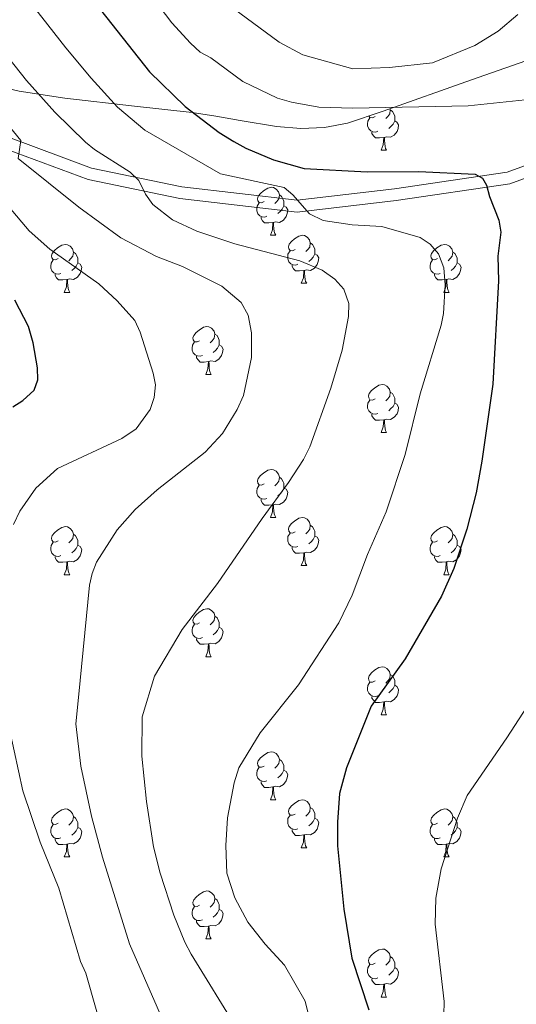
# Model space of a CAD drawing. Extents: x 615779 to 620285, y 794012 to 797059.
# Drawn here: x 619515 to 619619, y 794936 to 795142 of the extents above; entities that cross this region are included whole.
import ezdxf

# ---------------------------------------------------------------- set-up
doc = ezdxf.new("R2010")
doc.units = 0
doc.header["$MEASUREMENT"] = 0
doc.linetypes.add('DGN Style 3', pattern=[66.707732, 47.64838, -19.059352])
for name, color, linetype in [('Nivel 21', 7, 'Continuous'), ('Nivel 35', 7, 'Continuous'), ('Nivel 36', 7, 'Continuous'), ('Nivel 4', 7, 'Continuous'), ('Nivel 5', 7, 'Continuous'), ('Nivel 61', 7, 'Continuous'), ('Nivel 63', 7, 'Continuous')]:
    doc.layers.add(name, color=color, linetype=linetype)
doc.linetypes.add('5zonar', pattern='A,-5,[1,dgnlstyle.shx,S=0.08,R=0,X=0,Y=0],-5', length=10)

msp = doc.modelspace()

# ---------------------------------------------------------------- linework, layer by layer
at = {"layer": 'Nivel 21', "color": 19, "linetype": 'Continuous', "lineweight": 0}
msp.add_polyline3d([(619452.113, 795154.11, 67.273), (619473.36, 795136.558, 73.482), (619485.446, 795127.372, 76.451), (619506.469, 795119.824, 81.58), (619529.708, 795111.219, 87.788), (619548.6, 795107.3, 92.377), (619572.694, 795104.501, 95.077), (619593.061, 795106.88, 97.776), (619616.595, 795110.357, 101.555), (619640.359, 795118.999, 103.175)], dxfattribs=at)
at = {"layer": 'Nivel 21', "color": 19, "linetype": 'DGN Style 3', "lineweight": 0}
msp.add_polyline3d([(619450.376, 795152.301, 67.273), (619471.807, 795134.599, 73.482), (619484.239, 795125.149, 76.451), (619505.612, 795117.475, 81.58), (619529.017, 795108.81, 87.788), (619548.201, 795104.829, 92.377), (619572.695, 795101.984, 95.077), (619593.388, 795104.401, 97.776), (619617.212, 795107.92, 101.555), (619641.71, 795116.83, 103.175)], dxfattribs=at)
at = {"layer": 'Nivel 35', "color": 92, "linetype": '5zonar', "lineweight": 0, "ltscale": 0.5}
msp.add_polyline3d([(619477.591, 795144.887, 87.164), (619487.244, 795137.696, 90.269), (619492.396, 795134.676, 91.905), (619496.613, 795132.657, 93.257), (619500.955, 795130.947, 94.697), (619507.674, 795128.883, 96.978), (619514.605, 795127.317, 99.346), (619524.103, 795125.798, 102.524), (619538.702, 795124.173, 107.017), (619550.774, 795122.844, 110.126), (619555.738, 795122.072, 110.846), (619560.79, 795121.137, 110.937), (619568.419, 795119.894, 110.425), (619573.466, 795119.484, 110.004), (619578.422, 795119.658, 109.803), (619583.237, 795120.629, 110.065), (619590.713, 795123.13, 111.318), (619609.194, 795129.653, 115.35), (619623.319, 795134.612, 117.79)], dxfattribs=at)
at = {"layer": 'Nivel 36', "color": 92, "linetype": 'Continuous', "lineweight": 0, "flags": 128}
for points in [[(619588.989, 795121.987), (619588.459, 795121.722), (619587.929, 795121.777), (619587.685, 795122.117)], [(619592.11, 795123.623), (619592.174, 795123.367), (619592.064, 795122.517), (619591.639, 795121.987), (619591.219, 795121.562)], [(619592.174, 795123.367), (619592.649, 795123.052), (619592.964, 795122.412), (619593.124, 795122.092), (619593.124, 795121.512), (619593.124, 795121.087), (619592.754, 795120.397), (619592.334, 795119.917), (619591.854, 795119.497)], [(619589.574, 795118.907), (619589.149, 795118.747), (619588.564, 795118.807), (619588.089, 795119.017), (619587.664, 795119.442), (619587.449, 795120.027), (619587.449, 795120.447), (619587.504, 795121.032), (619587.929, 795121.722)], [(619593.124, 795121.087), (619593.579, 795120.837), (619593.924, 795120.222), (619593.814, 795119.497), (619593.604, 795118.857), (619593.019, 795118.117), (619592.224, 795117.637), (619591.374, 795117.742), (619590.944, 795117.612)], [(619590.834, 795117.612), (619589.944, 795117.527), (619589.099, 795117.527), (619588.674, 795117.957), (619588.354, 795118.432), (619588.354, 795118.747)], [(619590.289, 795114.927), (619590.724, 795116.087), (619590.834, 795117.612), (619590.944, 795117.612), (619590.979, 795117.027), (619591.014, 795116.342), (619591.084, 795115.727), (619591.199, 795115.327), (619591.414, 795114.927)], [(619590.289, 795114.927), (619591.414, 795114.927)], [(619565.801, 795104.218), (619565.271, 795103.953), (619564.741, 795104.008), (619564.476, 795104.378), (619564.421, 795104.803), (619564.581, 795105.323), (619565.061, 795105.918), (619565.696, 795106.448), (619566.596, 795107.033), (619567.341, 795107.193), (619567.766, 795107.138), (619568.296, 795106.823), (619568.826, 795106.238), (619568.986, 795105.598), (619568.876, 795104.748), (619568.451, 795104.218), (619568.031, 795103.793)], [(619568.986, 795105.598), (619569.461, 795105.283), (619569.776, 795104.643), (619569.936, 795104.323), (619569.936, 795103.743), (619569.936, 795103.318), (619569.566, 795102.628), (619569.146, 795102.148), (619568.666, 795101.728)], [(619566.386, 795101.138), (619565.961, 795100.978), (619565.376, 795101.038), (619564.901, 795101.248), (619564.476, 795101.673), (619564.261, 795102.258), (619564.261, 795102.678), (619564.316, 795103.263), (619564.741, 795103.953)], [(619569.936, 795103.318), (619570.391, 795103.068), (619570.736, 795102.453), (619570.626, 795101.728), (619570.416, 795101.088), (619569.831, 795100.348), (619569.036, 795099.868), (619568.186, 795099.973), (619567.756, 795099.843)], [(619567.646, 795099.843), (619566.756, 795099.758), (619565.911, 795099.758), (619565.486, 795100.188), (619565.166, 795100.663), (619565.166, 795100.978)], [(619567.101, 795097.158), (619567.536, 795098.318), (619567.646, 795099.843), (619567.756, 795099.843), (619567.791, 795099.258), (619567.826, 795098.573), (619567.896, 795097.958), (619568.011, 795097.558), (619568.226, 795097.158)], [(619522.721, 795092.278), (619522.191, 795092.013), (619521.661, 795092.068), (619521.396, 795092.438), (619521.341, 795092.863), (619521.501, 795093.383), (619521.981, 795093.978), (619522.616, 795094.508), (619523.516, 795095.093), (619524.261, 795095.253), (619524.686, 795095.198), (619525.216, 795094.883), (619525.746, 795094.298), (619525.906, 795093.658), (619525.796, 795092.808), (619525.371, 795092.278), (619524.951, 795091.853)], [(619567.101, 795097.158), (619568.226, 795097.158)], [(619572.276, 795094.183), (619571.746, 795093.918), (619571.216, 795093.973), (619570.951, 795094.343), (619570.896, 795094.768), (619571.056, 795095.288), (619571.536, 795095.883), (619572.171, 795096.413), (619573.071, 795096.998), (619573.816, 795097.158), (619574.241, 795097.103), (619574.771, 795096.788), (619575.301, 795096.203), (619575.461, 795095.563), (619575.351, 795094.713), (619574.926, 795094.183), (619574.506, 795093.758)], [(619575.461, 795095.563), (619575.936, 795095.248), (619576.251, 795094.608), (619576.411, 795094.288), (619576.411, 795093.708), (619576.411, 795093.283), (619576.041, 795092.593), (619575.621, 795092.113), (619575.141, 795091.693)], [(619602.048, 795092.278), (619601.518, 795092.013), (619600.988, 795092.068), (619600.723, 795092.438), (619600.668, 795092.863), (619600.828, 795093.383), (619601.308, 795093.978), (619601.943, 795094.508), (619602.843, 795095.093), (619603.588, 795095.253), (619604.013, 795095.198), (619604.543, 795094.883), (619605.073, 795094.298), (619605.233, 795093.658), (619605.123, 795092.808), (619604.698, 795092.278), (619604.278, 795091.853)], [(619525.906, 795093.658), (619526.381, 795093.343), (619526.696, 795092.703), (619526.856, 795092.383), (619526.856, 795091.803), (619526.856, 795091.378), (619526.486, 795090.688), (619526.066, 795090.208), (619525.586, 795089.788)], [(619572.861, 795091.103), (619572.436, 795090.943), (619571.851, 795091.003), (619571.376, 795091.213), (619570.951, 795091.638), (619570.736, 795092.223), (619570.736, 795092.643), (619570.791, 795093.228), (619571.216, 795093.918)], [(619576.411, 795093.283), (619576.866, 795093.033), (619577.211, 795092.418), (619577.101, 795091.693), (619576.891, 795091.053), (619576.306, 795090.313), (619575.511, 795089.833), (619574.661, 795089.938), (619574.231, 795089.808)], [(619605.233, 795093.658), (619605.708, 795093.343), (619606.023, 795092.703), (619606.183, 795092.383), (619606.183, 795091.803), (619606.183, 795091.378), (619605.813, 795090.688), (619605.393, 795090.208), (619604.913, 795089.788)], [(619523.306, 795089.198), (619522.881, 795089.038), (619522.296, 795089.098), (619521.821, 795089.308), (619521.396, 795089.733), (619521.181, 795090.318), (619521.181, 795090.738), (619521.236, 795091.323), (619521.661, 795092.013)], [(619526.856, 795091.378), (619527.311, 795091.128), (619527.656, 795090.513), (619527.546, 795089.788), (619527.336, 795089.148), (619526.751, 795088.408), (619525.956, 795087.928), (619525.106, 795088.033), (619524.676, 795087.903)], [(619602.633, 795089.198), (619602.208, 795089.038), (619601.623, 795089.098), (619601.148, 795089.308), (619600.723, 795089.733), (619600.508, 795090.318), (619600.508, 795090.738), (619600.563, 795091.323), (619600.988, 795092.013)], [(619606.183, 795091.378), (619606.638, 795091.128), (619606.983, 795090.513), (619606.873, 795089.788), (619606.663, 795089.148), (619606.078, 795088.408), (619605.283, 795087.928), (619604.433, 795088.033), (619604.003, 795087.903)], [(619524.566, 795087.903), (619523.676, 795087.818), (619522.831, 795087.818), (619522.406, 795088.248), (619522.086, 795088.723), (619522.086, 795089.038)], [(619574.121, 795089.808), (619573.231, 795089.723), (619572.386, 795089.723), (619571.961, 795090.153), (619571.641, 795090.628), (619571.641, 795090.943)], [(619573.576, 795087.123), (619574.011, 795088.283), (619574.121, 795089.808), (619574.231, 795089.808), (619574.266, 795089.223), (619574.301, 795088.538), (619574.371, 795087.923), (619574.486, 795087.523), (619574.701, 795087.123)], [(619603.893, 795087.903), (619603.003, 795087.818), (619602.158, 795087.818), (619601.733, 795088.248), (619601.413, 795088.723), (619601.413, 795089.038)], [(619524.021, 795085.218), (619524.456, 795086.378), (619524.566, 795087.903), (619524.676, 795087.903), (619524.711, 795087.318), (619524.746, 795086.633), (619524.816, 795086.018), (619524.931, 795085.618), (619525.146, 795085.218)], [(619573.576, 795087.123), (619574.701, 795087.123)], [(619603.348, 795085.218), (619603.783, 795086.378), (619603.893, 795087.903), (619604.003, 795087.903), (619604.038, 795087.318), (619604.073, 795086.633), (619604.143, 795086.018), (619604.258, 795085.618), (619604.473, 795085.218)], [(619524.021, 795085.218), (619525.146, 795085.218)], [(619603.348, 795085.218), (619604.473, 795085.218)], [(619552.298, 795075.135), (619551.768, 795074.87), (619551.238, 795074.925), (619550.973, 795075.295), (619550.918, 795075.72), (619551.078, 795076.24), (619551.558, 795076.835), (619552.193, 795077.365), (619553.093, 795077.95), (619553.838, 795078.11), (619554.263, 795078.055), (619554.793, 795077.74), (619555.323, 795077.155), (619555.483, 795076.515), (619555.373, 795075.665), (619554.948, 795075.135), (619554.528, 795074.71)], [(619552.883, 795072.055), (619552.458, 795071.895), (619551.873, 795071.955), (619551.398, 795072.165), (619550.973, 795072.59), (619550.758, 795073.175), (619550.758, 795073.595), (619550.813, 795074.18), (619551.238, 795074.87)], [(619555.483, 795076.515), (619555.958, 795076.2), (619556.273, 795075.56), (619556.433, 795075.24), (619556.433, 795074.66), (619556.433, 795074.235), (619556.063, 795073.545), (619555.643, 795073.065), (619555.163, 795072.645)], [(619556.433, 795074.235), (619556.888, 795073.985), (619557.233, 795073.37), (619557.123, 795072.645), (619556.913, 795072.005), (619556.328, 795071.265), (619555.533, 795070.785), (619554.683, 795070.89), (619554.253, 795070.76)], [(619554.143, 795070.76), (619553.253, 795070.675), (619552.408, 795070.675), (619551.983, 795071.105), (619551.663, 795071.58), (619551.663, 795071.895)], [(619553.598, 795068.075), (619554.033, 795069.235), (619554.143, 795070.76), (619554.253, 795070.76), (619554.288, 795070.175), (619554.323, 795069.49), (619554.393, 795068.875), (619554.508, 795068.475), (619554.723, 795068.075)], [(619553.598, 795068.075), (619554.723, 795068.075)], [(619588.989, 795062.995), (619588.459, 795062.73), (619587.929, 795062.785), (619587.664, 795063.155), (619587.609, 795063.58), (619587.769, 795064.1), (619588.249, 795064.695), (619588.884, 795065.225), (619589.784, 795065.81), (619590.529, 795065.97), (619590.954, 795065.915), (619591.484, 795065.6), (619592.014, 795065.015), (619592.174, 795064.375), (619592.064, 795063.525), (619591.639, 795062.995), (619591.219, 795062.57)], [(619592.174, 795064.375), (619592.649, 795064.06), (619592.964, 795063.42), (619593.124, 795063.1), (619593.124, 795062.52), (619593.124, 795062.095), (619592.754, 795061.405), (619592.334, 795060.925), (619591.854, 795060.505)], [(619589.574, 795059.915), (619589.149, 795059.755), (619588.564, 795059.815), (619588.089, 795060.025), (619587.664, 795060.45), (619587.449, 795061.035), (619587.449, 795061.455), (619587.504, 795062.04), (619587.929, 795062.73)], [(619593.124, 795062.095), (619593.579, 795061.845), (619593.924, 795061.23), (619593.814, 795060.505), (619593.604, 795059.865), (619593.019, 795059.125), (619592.224, 795058.645), (619591.374, 795058.75), (619590.944, 795058.62)], [(619590.834, 795058.62), (619589.944, 795058.535), (619589.099, 795058.535), (619588.674, 795058.965), (619588.354, 795059.44), (619588.354, 795059.755)], [(619590.289, 795055.935), (619590.724, 795057.095), (619590.834, 795058.62), (619590.944, 795058.62), (619590.979, 795058.035), (619591.014, 795057.35), (619591.084, 795056.735), (619591.199, 795056.335), (619591.414, 795055.935)], [(619590.289, 795055.935), (619591.414, 795055.935)], [(619565.801, 795045.226), (619565.271, 795044.961), (619564.741, 795045.016), (619564.476, 795045.386), (619564.421, 795045.811), (619564.581, 795046.331), (619565.061, 795046.926), (619565.696, 795047.456), (619566.596, 795048.041), (619567.341, 795048.201), (619567.766, 795048.146), (619568.296, 795047.831), (619568.826, 795047.246), (619568.986, 795046.606), (619568.876, 795045.756), (619568.451, 795045.226), (619568.031, 795044.801)], [(619568.986, 795046.606), (619569.461, 795046.291), (619569.776, 795045.651), (619569.936, 795045.331), (619569.936, 795044.751), (619569.936, 795044.326), (619569.566, 795043.636), (619569.146, 795043.156), (619568.666, 795042.736)], [(619566.386, 795042.146), (619565.961, 795041.986), (619565.376, 795042.046), (619564.901, 795042.256), (619564.476, 795042.681), (619564.261, 795043.266), (619564.261, 795043.686), (619564.316, 795044.271), (619564.741, 795044.961)], [(619569.936, 795044.326), (619570.391, 795044.076), (619570.736, 795043.461), (619570.626, 795042.736), (619570.416, 795042.096), (619569.831, 795041.356), (619569.036, 795040.876), (619568.186, 795040.981), (619567.756, 795040.851)], [(619567.646, 795040.851), (619566.756, 795040.766), (619565.911, 795040.766), (619565.486, 795041.196), (619565.166, 795041.671), (619565.166, 795041.986)], [(619567.101, 795038.166), (619567.536, 795039.326), (619567.646, 795040.851), (619567.756, 795040.851), (619567.791, 795040.266), (619567.826, 795039.581), (619567.896, 795038.966), (619568.011, 795038.566), (619568.226, 795038.166)], [(619567.101, 795038.166), (619568.226, 795038.166)], [(619572.276, 795035.191), (619571.746, 795034.926), (619571.216, 795034.981), (619570.951, 795035.351), (619570.896, 795035.776), (619571.056, 795036.296), (619571.536, 795036.891), (619572.171, 795037.421), (619573.071, 795038.006), (619573.816, 795038.166), (619574.241, 795038.111), (619574.771, 795037.796), (619575.301, 795037.211), (619575.461, 795036.571), (619575.351, 795035.721), (619574.926, 795035.191), (619574.506, 795034.766)], [(619522.721, 795033.286), (619522.191, 795033.021), (619521.661, 795033.076), (619521.396, 795033.446), (619521.341, 795033.871), (619521.501, 795034.391), (619521.981, 795034.986), (619522.616, 795035.516), (619523.516, 795036.101), (619524.261, 795036.261), (619524.686, 795036.206), (619525.216, 795035.891), (619525.746, 795035.306), (619525.906, 795034.666), (619525.796, 795033.816), (619525.371, 795033.286), (619524.951, 795032.861)], [(619575.461, 795036.571), (619575.936, 795036.256), (619576.251, 795035.616), (619576.411, 795035.296), (619576.411, 795034.716), (619576.411, 795034.291), (619576.041, 795033.601), (619575.621, 795033.121), (619575.141, 795032.701)], [(619602.048, 795033.286), (619601.518, 795033.021), (619600.988, 795033.076), (619600.723, 795033.446), (619600.668, 795033.871), (619600.828, 795034.391), (619601.308, 795034.986), (619601.943, 795035.516), (619602.843, 795036.101), (619603.588, 795036.261), (619604.013, 795036.206), (619604.543, 795035.891), (619605.073, 795035.306), (619605.233, 795034.666), (619605.123, 795033.816), (619604.698, 795033.286), (619604.278, 795032.861)], [(619525.906, 795034.666), (619526.381, 795034.351), (619526.696, 795033.711), (619526.856, 795033.391), (619526.856, 795032.811), (619526.856, 795032.386), (619526.486, 795031.696), (619526.066, 795031.216), (619525.586, 795030.796)], [(619572.861, 795032.111), (619572.436, 795031.951), (619571.851, 795032.011), (619571.376, 795032.221), (619570.951, 795032.646), (619570.736, 795033.231), (619570.736, 795033.651), (619570.791, 795034.236), (619571.216, 795034.926)], [(619576.411, 795034.291), (619576.866, 795034.041), (619577.211, 795033.426), (619577.101, 795032.701), (619576.891, 795032.061), (619576.306, 795031.321), (619575.511, 795030.841), (619574.661, 795030.946), (619574.231, 795030.816)], [(619605.233, 795034.666), (619605.708, 795034.351), (619606.023, 795033.711), (619606.183, 795033.391), (619606.183, 795032.811), (619606.183, 795032.386), (619605.813, 795031.696), (619605.393, 795031.216), (619604.913, 795030.796)], [(619523.306, 795030.206), (619522.881, 795030.046), (619522.296, 795030.106), (619521.821, 795030.316), (619521.396, 795030.741), (619521.181, 795031.326), (619521.181, 795031.746), (619521.236, 795032.331), (619521.661, 795033.021)], [(619526.856, 795032.386), (619527.311, 795032.136), (619527.656, 795031.521), (619527.546, 795030.796), (619527.336, 795030.156), (619526.751, 795029.416), (619525.956, 795028.936), (619525.106, 795029.041), (619524.676, 795028.911)], [(619574.121, 795030.816), (619573.231, 795030.731), (619572.386, 795030.731), (619571.961, 795031.161), (619571.641, 795031.636), (619571.641, 795031.951)], [(619602.633, 795030.206), (619602.208, 795030.046), (619601.623, 795030.106), (619601.148, 795030.316), (619600.723, 795030.741), (619600.508, 795031.326), (619600.508, 795031.746), (619600.563, 795032.331), (619600.988, 795033.021)], [(619606.183, 795032.386), (619606.638, 795032.136), (619606.983, 795031.521), (619606.873, 795030.796), (619606.663, 795030.156), (619606.078, 795029.416), (619605.283, 795028.936), (619604.433, 795029.041), (619604.003, 795028.911)], [(619524.566, 795028.911), (619523.676, 795028.826), (619522.831, 795028.826), (619522.406, 795029.256), (619522.086, 795029.731), (619522.086, 795030.046)], [(619573.576, 795028.131), (619574.011, 795029.291), (619574.121, 795030.816), (619574.231, 795030.816), (619574.266, 795030.231), (619574.301, 795029.546), (619574.371, 795028.931), (619574.486, 795028.531), (619574.701, 795028.131)], [(619603.893, 795028.911), (619603.003, 795028.826), (619602.158, 795028.826), (619601.733, 795029.256), (619601.413, 795029.731), (619601.413, 795030.046)], [(619524.021, 795026.226), (619524.456, 795027.386), (619524.566, 795028.911), (619524.676, 795028.911), (619524.711, 795028.326), (619524.746, 795027.641), (619524.816, 795027.026), (619524.931, 795026.626), (619525.146, 795026.226)], [(619573.576, 795028.131), (619574.701, 795028.131)], [(619603.348, 795026.226), (619603.783, 795027.386), (619603.893, 795028.911), (619604.003, 795028.911), (619604.038, 795028.326), (619604.073, 795027.641), (619604.143, 795027.026), (619604.258, 795026.626), (619604.473, 795026.226)], [(619524.021, 795026.226), (619525.146, 795026.226)], [(619603.348, 795026.226), (619604.473, 795026.226)], [(619552.298, 795016.143), (619551.768, 795015.878), (619551.238, 795015.933), (619550.973, 795016.303), (619550.918, 795016.728), (619551.078, 795017.248), (619551.558, 795017.843), (619552.193, 795018.373), (619553.093, 795018.958), (619553.838, 795019.118), (619554.263, 795019.063), (619554.793, 795018.748), (619555.323, 795018.163), (619555.483, 795017.523), (619555.373, 795016.673), (619554.948, 795016.143), (619554.528, 795015.718)], [(619555.483, 795017.523), (619555.958, 795017.208), (619556.273, 795016.568), (619556.433, 795016.248), (619556.433, 795015.668), (619556.433, 795015.243), (619556.063, 795014.553), (619555.643, 795014.073), (619555.163, 795013.653)], [(619552.883, 795013.063), (619552.458, 795012.903), (619551.873, 795012.963), (619551.398, 795013.173), (619550.973, 795013.598), (619550.758, 795014.183), (619550.758, 795014.603), (619550.813, 795015.188), (619551.238, 795015.878)], [(619556.433, 795015.243), (619556.888, 795014.993), (619557.233, 795014.378), (619557.123, 795013.653), (619556.913, 795013.013), (619556.328, 795012.273), (619555.533, 795011.793), (619554.683, 795011.898), (619554.253, 795011.768)], [(619554.143, 795011.768), (619553.253, 795011.683), (619552.408, 795011.683), (619551.983, 795012.113), (619551.663, 795012.588), (619551.663, 795012.903)], [(619553.598, 795009.083), (619554.033, 795010.243), (619554.143, 795011.768), (619554.253, 795011.768), (619554.288, 795011.183), (619554.323, 795010.498), (619554.393, 795009.883), (619554.508, 795009.483), (619554.723, 795009.083)], [(619553.598, 795009.083), (619554.723, 795009.083)], [(619588.989, 795004.003), (619588.459, 795003.738), (619587.929, 795003.793), (619587.664, 795004.163), (619587.609, 795004.588), (619587.769, 795005.108), (619588.249, 795005.703), (619588.884, 795006.233), (619589.784, 795006.818), (619590.529, 795006.978), (619590.954, 795006.923), (619591.484, 795006.608), (619592.014, 795006.023), (619592.174, 795005.383), (619592.064, 795004.533), (619591.639, 795004.003), (619591.219, 795003.578)], [(619592.174, 795005.383), (619592.649, 795005.068), (619592.964, 795004.428), (619593.124, 795004.108), (619593.124, 795003.528), (619593.124, 795003.103), (619592.754, 795002.413), (619592.334, 795001.933), (619591.854, 795001.513)], [(619589.574, 795000.923), (619589.149, 795000.763), (619588.564, 795000.823), (619588.089, 795001.033), (619587.664, 795001.458), (619587.449, 795002.043), (619587.449, 795002.463), (619587.504, 795003.048), (619587.929, 795003.738)], [(619593.124, 795003.103), (619593.579, 795002.853), (619593.924, 795002.238), (619593.814, 795001.513), (619593.604, 795000.873), (619593.019, 795000.133), (619592.224, 794999.653), (619591.374, 794999.758), (619590.944, 794999.628)], [(619590.834, 794999.628), (619589.944, 794999.543), (619589.099, 794999.543), (619588.674, 794999.973), (619588.354, 795000.448), (619588.354, 795000.763)], [(619590.289, 794996.943), (619590.724, 794998.103), (619590.834, 794999.628), (619590.944, 794999.628), (619590.979, 794999.043), (619591.014, 794998.358), (619591.084, 794997.743), (619591.199, 794997.343), (619591.414, 794996.943)], [(619590.289, 794996.943), (619591.414, 794996.943)], [(619565.801, 794986.234), (619565.271, 794985.969), (619564.741, 794986.024), (619564.476, 794986.394), (619564.421, 794986.819), (619564.581, 794987.339), (619565.061, 794987.934), (619565.696, 794988.464), (619566.596, 794989.049), (619567.341, 794989.209), (619567.766, 794989.154), (619568.296, 794988.839), (619568.826, 794988.254), (619568.986, 794987.614), (619568.876, 794986.764), (619568.451, 794986.234), (619568.031, 794985.809)], [(619568.986, 794987.614), (619569.461, 794987.299), (619569.776, 794986.659), (619569.936, 794986.339), (619569.936, 794985.759), (619569.936, 794985.334), (619569.566, 794984.644), (619569.146, 794984.164), (619568.666, 794983.744)], [(619566.386, 794983.154), (619565.961, 794982.994), (619565.376, 794983.054), (619564.901, 794983.264), (619564.476, 794983.689), (619564.261, 794984.274), (619564.261, 794984.694), (619564.316, 794985.279), (619564.741, 794985.969)], [(619569.936, 794985.334), (619570.391, 794985.084), (619570.736, 794984.469), (619570.626, 794983.744), (619570.416, 794983.104), (619569.831, 794982.364), (619569.036, 794981.884), (619568.186, 794981.989), (619567.756, 794981.859)], [(619567.646, 794981.859), (619566.756, 794981.774), (619565.911, 794981.774), (619565.486, 794982.204), (619565.166, 794982.679), (619565.166, 794982.994)], [(619567.101, 794979.174), (619567.536, 794980.334), (619567.646, 794981.859), (619567.756, 794981.859), (619567.791, 794981.274), (619567.826, 794980.589), (619567.896, 794979.974), (619568.011, 794979.574), (619568.226, 794979.174)], [(619567.101, 794979.174), (619568.226, 794979.174)], [(619572.276, 794976.199), (619571.746, 794975.934), (619571.216, 794975.989), (619570.951, 794976.359), (619570.896, 794976.784), (619571.056, 794977.304), (619571.536, 794977.899), (619572.171, 794978.429), (619573.071, 794979.014), (619573.816, 794979.174), (619574.241, 794979.119), (619574.771, 794978.804), (619575.301, 794978.219), (619575.461, 794977.579), (619575.351, 794976.729), (619574.926, 794976.199), (619574.506, 794975.774)], [(619522.721, 794974.294), (619522.191, 794974.029), (619521.661, 794974.084), (619521.396, 794974.454), (619521.341, 794974.879), (619521.501, 794975.399), (619521.981, 794975.994), (619522.616, 794976.524), (619523.516, 794977.109), (619524.261, 794977.269), (619524.686, 794977.214), (619525.216, 794976.899), (619525.746, 794976.314), (619525.906, 794975.674), (619525.796, 794974.824), (619525.371, 794974.294), (619524.951, 794973.869)], [(619572.861, 794973.119), (619572.436, 794972.959), (619571.851, 794973.019), (619571.376, 794973.229), (619570.951, 794973.654), (619570.736, 794974.239), (619570.736, 794974.659), (619570.791, 794975.244), (619571.216, 794975.934)], [(619575.461, 794977.579), (619575.936, 794977.264), (619576.251, 794976.624), (619576.411, 794976.304), (619576.411, 794975.724), (619576.411, 794975.299), (619576.041, 794974.609), (619575.621, 794974.129), (619575.141, 794973.709)], [(619602.048, 794974.294), (619601.518, 794974.029), (619600.988, 794974.084), (619600.723, 794974.454), (619600.668, 794974.879), (619600.828, 794975.399), (619601.308, 794975.994), (619601.943, 794976.524), (619602.843, 794977.109), (619603.588, 794977.269), (619604.013, 794977.214), (619604.543, 794976.899), (619605.073, 794976.314), (619605.233, 794975.674), (619605.123, 794974.824), (619604.698, 794974.294), (619604.278, 794973.869)], [(619523.306, 794971.214), (619522.881, 794971.054), (619522.296, 794971.114), (619521.821, 794971.324), (619521.396, 794971.749), (619521.181, 794972.334), (619521.181, 794972.754), (619521.236, 794973.339), (619521.661, 794974.029)], [(619525.906, 794975.674), (619526.381, 794975.359), (619526.696, 794974.719), (619526.856, 794974.399), (619526.856, 794973.819), (619526.856, 794973.394), (619526.486, 794972.704), (619526.066, 794972.224), (619525.586, 794971.804)], [(619576.411, 794975.299), (619576.866, 794975.049), (619577.211, 794974.434), (619577.101, 794973.709), (619576.891, 794973.069), (619576.306, 794972.329), (619575.511, 794971.849), (619574.661, 794971.954), (619574.231, 794971.824)], [(619602.633, 794971.214), (619602.208, 794971.054), (619601.623, 794971.114), (619601.148, 794971.324), (619600.723, 794971.749), (619600.508, 794972.334), (619600.508, 794972.754), (619600.563, 794973.339), (619600.988, 794974.029)], [(619605.233, 794975.674), (619605.708, 794975.359), (619606.023, 794974.719), (619606.183, 794974.399), (619606.183, 794973.819), (619606.183, 794973.394), (619605.813, 794972.704), (619605.393, 794972.224), (619604.913, 794971.804)], [(619526.856, 794973.394), (619527.311, 794973.144), (619527.656, 794972.529), (619527.546, 794971.804), (619527.336, 794971.164), (619526.751, 794970.424), (619525.956, 794969.944), (619525.106, 794970.049), (619524.676, 794969.919)], [(619574.121, 794971.824), (619573.231, 794971.739), (619572.386, 794971.739), (619571.961, 794972.169), (619571.641, 794972.644), (619571.641, 794972.959)], [(619573.576, 794969.139), (619574.011, 794970.299), (619574.121, 794971.824), (619574.231, 794971.824), (619574.266, 794971.239), (619574.301, 794970.554), (619574.371, 794969.939), (619574.486, 794969.539), (619574.701, 794969.139)], [(619606.183, 794973.394), (619606.638, 794973.144), (619606.983, 794972.529), (619606.873, 794971.804), (619606.663, 794971.164), (619606.078, 794970.424), (619605.283, 794969.944), (619604.433, 794970.049), (619604.003, 794969.919)], [(619524.566, 794969.919), (619523.676, 794969.834), (619522.831, 794969.834), (619522.406, 794970.264), (619522.086, 794970.739), (619522.086, 794971.054)], [(619524.021, 794967.234), (619524.456, 794968.394), (619524.566, 794969.919), (619524.676, 794969.919), (619524.711, 794969.334), (619524.746, 794968.649), (619524.816, 794968.034), (619524.931, 794967.634), (619525.146, 794967.234)], [(619603.893, 794969.919), (619603.003, 794969.834), (619602.158, 794969.834), (619601.733, 794970.264), (619601.413, 794970.739), (619601.413, 794971.054)], [(619603.348, 794967.234), (619603.783, 794968.394), (619603.893, 794969.919), (619604.003, 794969.919), (619604.038, 794969.334), (619604.073, 794968.649), (619604.143, 794968.034), (619604.258, 794967.634), (619604.473, 794967.234)], [(619573.576, 794969.139), (619574.701, 794969.139)], [(619524.021, 794967.234), (619525.146, 794967.234)], [(619603.348, 794967.234), (619604.473, 794967.234)], [(619552.298, 794957.151), (619551.768, 794956.886), (619551.238, 794956.941), (619550.973, 794957.311), (619550.918, 794957.736), (619551.078, 794958.256), (619551.558, 794958.851), (619552.193, 794959.381), (619553.093, 794959.966), (619553.838, 794960.126), (619554.263, 794960.071), (619554.793, 794959.756), (619555.323, 794959.171), (619555.483, 794958.531), (619555.373, 794957.681), (619554.948, 794957.151), (619554.528, 794956.726)], [(619555.483, 794958.531), (619555.958, 794958.216), (619556.273, 794957.576), (619556.433, 794957.256), (619556.433, 794956.676), (619556.433, 794956.251), (619556.063, 794955.561), (619555.643, 794955.081), (619555.163, 794954.661)], [(619552.883, 794954.071), (619552.458, 794953.911), (619551.873, 794953.971), (619551.398, 794954.181), (619550.973, 794954.606), (619550.758, 794955.191), (619550.758, 794955.611), (619550.813, 794956.196), (619551.238, 794956.886)], [(619556.433, 794956.251), (619556.888, 794956.001), (619557.233, 794955.386), (619557.123, 794954.661), (619556.913, 794954.021), (619556.328, 794953.281), (619555.533, 794952.801), (619554.683, 794952.906), (619554.253, 794952.776)], [(619554.143, 794952.776), (619553.253, 794952.691), (619552.408, 794952.691), (619551.983, 794953.121), (619551.663, 794953.596), (619551.663, 794953.911)], [(619553.598, 794950.091), (619554.033, 794951.251), (619554.143, 794952.776), (619554.253, 794952.776), (619554.288, 794952.191), (619554.323, 794951.506), (619554.393, 794950.891), (619554.508, 794950.491), (619554.723, 794950.091)], [(619553.598, 794950.091), (619554.723, 794950.091)], [(619588.989, 794945.011), (619588.459, 794944.746), (619587.929, 794944.801), (619587.664, 794945.171), (619587.609, 794945.596), (619587.769, 794946.116), (619588.249, 794946.711), (619588.884, 794947.241), (619589.784, 794947.826), (619590.529, 794947.986), (619590.954, 794947.931), (619591.484, 794947.616), (619592.014, 794947.031), (619592.174, 794946.391), (619592.064, 794945.541), (619591.639, 794945.011), (619591.219, 794944.586)], [(619592.174, 794946.391), (619592.649, 794946.076), (619592.964, 794945.436), (619593.124, 794945.116), (619593.124, 794944.536), (619593.124, 794944.111), (619592.754, 794943.421), (619592.334, 794942.941), (619591.854, 794942.521)], [(619589.574, 794941.931), (619589.149, 794941.771), (619588.564, 794941.831), (619588.089, 794942.041), (619587.664, 794942.466), (619587.449, 794943.051), (619587.449, 794943.471), (619587.504, 794944.056), (619587.929, 794944.746)], [(619593.124, 794944.111), (619593.579, 794943.861), (619593.924, 794943.246), (619593.814, 794942.521), (619593.604, 794941.881), (619593.019, 794941.141), (619592.224, 794940.661), (619591.374, 794940.766), (619590.944, 794940.636)], [(619590.834, 794940.636), (619589.944, 794940.551), (619589.099, 794940.551), (619588.674, 794940.981), (619588.354, 794941.456), (619588.354, 794941.771)], [(619590.289, 794937.951), (619590.724, 794939.111), (619590.834, 794940.636), (619590.944, 794940.636), (619590.979, 794940.051), (619591.014, 794939.366), (619591.084, 794938.751), (619591.199, 794938.351), (619591.414, 794937.951)], [(619590.289, 794937.951), (619591.414, 794937.951)]]:
    msp.add_lwpolyline(points, dxfattribs=at)
at = {"layer": 'Nivel 4', "color": 25, "linetype": 'Continuous', "lineweight": 30, "flags": 128}
for points, elevation in [([(619523.725, 795154.3), (619541.819, 795131.293), (619549.266, 795124.064), (619556.419, 795118.68), (619559.453, 795116.777), (619561.95, 795115.397), (619567.761, 795112.94), (619574.196, 795111.117), (619587.364, 795110.417), (619598.155, 795110.504), (619609.929, 795109.961), (619611.489, 795109.098), (619612.283, 795107.672), (619612.936, 795105.257), (619614.916, 795100.352), (619615.326, 795097.823), (619614.675, 795092.775), (619614.845, 795087.676), (619613.599, 795066.054), (619611.349, 795049.922), (619610.116, 795043.303), (619608.188, 795035.724), (619605.472, 795027.547), (619602.912, 795021.714), (619595.266, 795008.61), (619588.205, 794998.776), (619583.008, 794985.887), (619581.542, 794980.501), (619581.124, 794974.526), (619581.166, 794969.527), (619582.455, 794956.279), (619584.151, 794946.038), (619587.664, 794935.295)], 100), ([(619513.221, 795061.279), (619515.322, 795062.633), (619517.683, 795064.792), (619518.449, 795066.926), (619518.424, 795069.426), (619517.536, 795074.662), (619516.548, 795078.066), (619513.703, 795083.579)], 75)]:
    msp.add_lwpolyline(points, dxfattribs=dict(at, elevation=elevation))
at = {"layer": 'Nivel 5', "color": 25, "linetype": 'Continuous', "lineweight": 0, "flags": 128}
for points, elevation in [([(619618.844, 795143.335), (619614.747, 795139.822), (619609.832, 795136.819), (619601.017, 795133.235), (619592.047, 795132.245), (619584.365, 795131.942), (619573.93, 795134.9), (619568.932, 795137.542), (619559.39, 795144.571), (619552.909, 795150.872), (619532.929, 795173.823), (619530.364, 795178.095), (619528.304, 795182.694), (619521.856, 795200.507), (619519.186, 795209.522)], 110), ([(619624.35, 795125.858), (619608.495, 795124.199), (619584.351, 795123.746), (619577.209, 795123.946), (619571.506, 795125.003), (619568.619, 795125.847), (619561.383, 795129.283), (619554.678, 795134.275), (619552.441, 795135.403), (619550.423, 795137.299), (619546.503, 795141.569), (619532.869, 795159.622)], 105), ([(619575.054, 794934.224), (619574.416, 794937.119), (619570.062, 794944.58), (619566.027, 794948.979), (619562.37, 794953.603), (619559.691, 794958.682), (619558.015, 794963.811), (619557.767, 794969.619), (619558.129, 794975.374), (619559.51, 794982.73), (619560.511, 794985.837), (619564.955, 794993.162), (619572.996, 795003.228), (619581.439, 795016.174), (619584.232, 795021.963), (619587.431, 795030.412), (619591.318, 795039.394), (619595.319, 795051.312), (619598.401, 795064), (619602.8, 795078.39), (619603.307, 795080.838), (619603.666, 795086.815), (619603.395, 795090.349), (619602.3, 795093.285), (619600.519, 795095.313), (619598.44, 795096.693), (619590.445, 795099.013), (619584.248, 795099.368), (619578.137, 795100.281), (619575.307, 795101.632), (619571.775, 795105.606), (619569.985, 795107.129), (619556.674, 795110.038), (619540.845, 795119.104), (619535.137, 795123.958), (619529.617, 795130.027), (619524.313, 795136.307), (619514.771, 795148.589)], 95), ([(619508.391, 795139.201), (619516.08, 795129.531), (619522.053, 795122.866), (619528.439, 795116.641), (619530.357, 795115.061), (619537.816, 795110.359), (619539.61, 795108.615), (619540.977, 795105.759), (619542.556, 795103.57), (619546.628, 795100.407), (619551.763, 795098.014), (619559.7, 795095.407), (619573.241, 795091.839), (619577.921, 795089.877), (619580.565, 795087.966), (619582.49, 795085.907), (619583.534, 795082.928), (619583.453, 795080.193), (619582.129, 795073.165), (619579.759, 795065.205), (619575.337, 795052.944), (619574.047, 795050.272), (619570.913, 795045.524), (619565.374, 795037.987), (619556.056, 795024.365), (619548.672, 795014.751), (619542.863, 795005.013), (619540.304, 794996.498), (619540.198, 794988.314), (619541.217, 794978.819), (619542.677, 794969.329), (619544.09, 794963.844), (619546.92, 794955.053), (619549.214, 794949.415), (619550.576, 794946.883), (619560.212, 794931.167)], 90), ([(619546.595, 794928.628), (619537.615, 794949.067), (619532.021, 794967.157), (619529.694, 794975.742), (619527.459, 794986.216), (619526.448, 794995.033), (619526.983, 795000.568), (619529.306, 795024.043), (619529.817, 795026.479), (619530.765, 795028.812), (619535.063, 795035.564), (619538.814, 795039.879), (619543.401, 795043.924), (619553.463, 795051.807), (619557.078, 795055.703), (619560.193, 795060.748), (619561.479, 795063.641), (619563.136, 795071.626), (619563.195, 795076.775), (619562.499, 795080.473), (619560.984, 795083.096), (619556.944, 795086.529), (619548.714, 795090.663), (619543.309, 795092.72), (619535.862, 795096.619), (619527.084, 795103.04), (619514.339, 795113.179), (619514.949, 795116.947), (619511.892, 795120.739)], 85), ([(619513.367, 795036.704), (619514.71, 795039.488), (619518.053, 795044.318), (619522.601, 795048.445), (619536.058, 795054.717), (619539.071, 795056.694), (619542.005, 795060.783), (619542.82, 795063.261), (619543.089, 795065.873), (619542.593, 795068.321), (619539.893, 795076.886), (619538.752, 795079.358), (619535.1, 795083.453), (619531.241, 795086.986), (619521.013, 795094.253), (619516.648, 795098.122), (619508.217, 795107.955)], 80), ([(619606.868, 794867.521), (619603.43, 794876.098), (619600.324, 794886.766), (619598.345, 794895.524), (619597.71, 794903.951), (619598.073, 794909.697), (619599.52, 794918.173), (619603.089, 794931.714), (619603.38, 794934.196), (619603.457, 794937.027), (619601.567, 794953.209), (619601.704, 794958.635), (619602.845, 794964.774), (619606.235, 794975.326), (619608.247, 794980.041), (619616.524, 794992.097), (619625.703, 795006.231)], 105), ([(619532.87, 794927.783), (619528.51, 794942.926), (619527.369, 794945.398), (619522.851, 794960.725), (619518.965, 794970.294), (619515.364, 794981.072), (619512.592, 794993.568)], 80)]:
    msp.add_lwpolyline(points, dxfattribs=dict(at, elevation=elevation))
at = {"layer": 'Nivel 61', "color": 19, "linetype": 'Continuous', "lineweight": 0}
msp.add_3dface([(616718.09, 794421.07), (616678.26, 796734.69), (620057.34, 796793.66), (620098.3, 794480.04)], dxfattribs=at)
at = {"layer": 'Nivel 63', "color": 7, "linetype": 'Continuous', "lineweight": 0}
msp.add_3dface([(615830.365, 794011.763), (620284.681, 794089.472), (620232.875, 797059.031), (615778.559, 796981.323)], dxfattribs=at)

doc.saveas('drawing.dxf')
